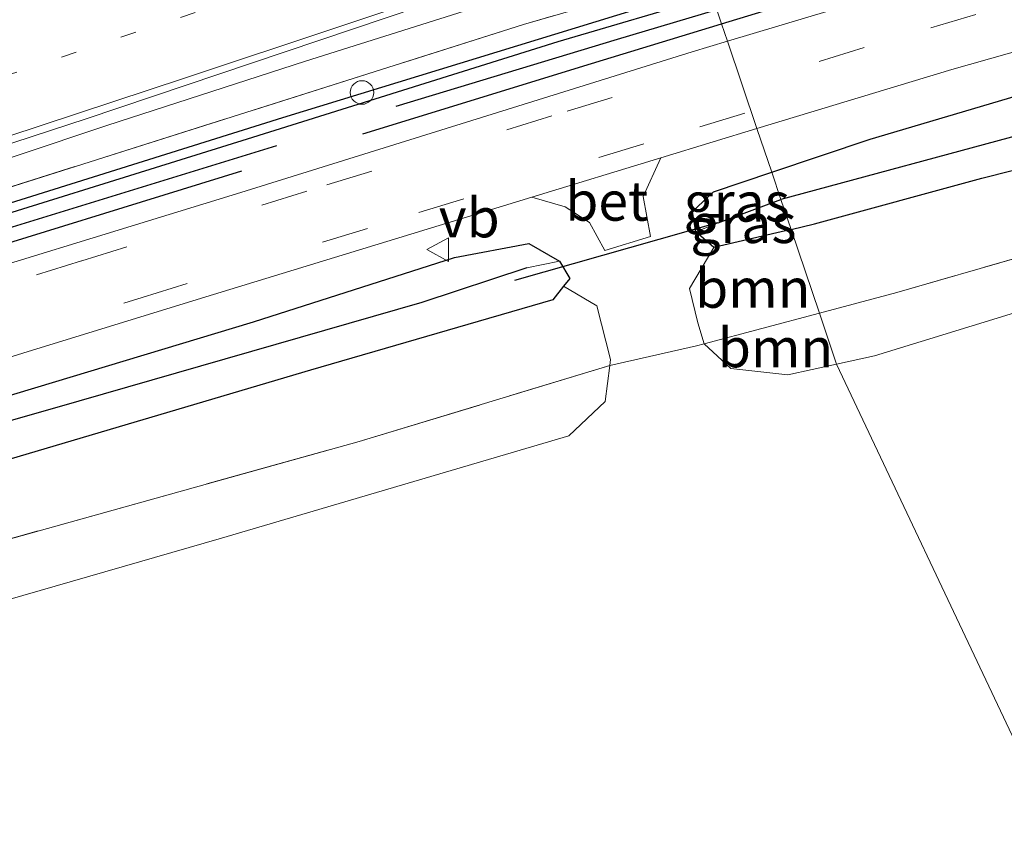
# Model space of a CAD drawing. Units: metres. Extents: x 80000 to 90006, y 387500 to 393751.
# Drawn here: x 82687 to 82750, y 391011 to 391063 of the extents above; entities that cross this region are included whole.
import ezdxf
from ezdxf.enums import TextEntityAlignment as Align

# ---------------------------------------------------------------- set-up
doc = ezdxf.new("R2010")
doc.units = ezdxf.units.M
for name, pattern in [('IE-TERREINAFSCHEIDING', [10, 8, -2]), ('VW-1-3_STREEP', [4, 1, -3]), ('VW-3-9_STREEP', [12, 3, -9])]:
    doc.linetypes.add(name, pattern=pattern)
doc.layers.get('0').update_dxf_attribs({"lineweight": 25})
for name, color, linetype, lineweight in [('B-ME-BV-GELEIDECONSTRUCTIE-GELEIDERAIL-L-B1', 213, 'BV-GELEIDERAIL', 18), ('B-ME-GR-BOMENRIJ-L-B1', 10, 'Continuous', 25), ('B-ME-GR-BOOM-GV-B6', 93, 'Continuous', 18), ('B-ME-GW-INSTEEKWATERGANG-L-B1', 10, 'Continuous', 25), ('B-ME-GW-WATERGANG-GREPPEL-L-B1', 10, 'Continuous', 25), ('B-ME-IE-GRASLAND-GV-B6', 93, 'Continuous', 18), ('B-ME-IE-GRONDWERKLIJN-GROND_INGERICHT-GV-B6', 253, 'Continuous', 18), ('B-ME-IE-HULPGEOMETRIE-L-B1', 53, 'Continuous', 18), ('B-ME-IE-INRICHTINGSELEMENT-S-B1', 253, 'Continuous', 18), ('B-ME-IE-TERREINAFSCHEIDING-RASTERHEKWERK-L-B1', 8, 'IE-TERREINAFSCHEIDING', 18), ('B-ME-KW-DUIKER-L-B1', 10, 'Continuous', 25), ('B-ME-VH-VERH_SOORT-BETON-OVERIG-GV-B6', 8, 'IE-TERREINAFSCHEIDING-NATUURLIJK-HOUTWAL', 18), ('B-ME-VH-VERH_SOORT-BITUMEN-GV-B6', 8, 'IE-TERREINAFSCHEIDING-NATUURLIJK-HOUTWAL', 18), ('B-ME-VW-MARKERING-13STREEP-045-L-B1', 255, 'VW-1-3_STREEP', 18), ('B-ME-VW-MARKERING-39STREEP-015-L-B1', 255, 'VW-3-9_STREEP', 18), ('B-ME-VW-MARKERING-STREEP-015-L-B1', 7, 'Continuous', 18), ('B-ME-VW-MEUBILAIR_WEGMEUBILAIR-VERKEERSBORD-S-B1', 8, 'Continuous', 18)]:
    doc.layers.add(name, color=color, linetype=linetype, lineweight=lineweight)
doc.styles.add('NLCS-ISO', font='NLCS-ISO.TTF')
doc.linetypes.add('BV-GELEIDERAIL', pattern='A,10,-3,[108,NLCS.SHX,S=1,R=0,X=0,Y=0],-3', length=16)
doc.linetypes.add('IE-TERREINAFSCHEIDING-NATUURLIJK-HOUTWAL', pattern='A,7,-1.5,[67,NLCS.SHX,S=0.75,R=45,X=0,Y=0],-1.5,7,-1.5,[70,NLCS.SHX,S=0.75,R=0,X=0,Y=0],-1.5', length=20)

# ---------------------------------------------------------------- blocks, each defined once
blk = doc.blocks.new('dtb')
blk.add_circle((0, 0), 0.75)
blk = doc.blocks.new('verkeersbord')
for p, q in [((0, 0.75), (-0.75, -0.625)), ((0.75, -0.625), (0, 0.75)), ((-0.75, -0.625), (0.75, -0.625))]:
    blk.add_line(p, q)

msp = doc.modelspace()

# ---------------------------------------------------------------- linework, layer by layer
at = {"layer": 'B-ME-BV-GELEIDECONSTRUCTIE-GELEIDERAIL-L-B1'}
msp.add_polyline3d([(82585.7512, 391022.3566, 10.032), (82599.7426, 391026.7379, 9.9126), (82612.4616, 391030.6888, 9.8545), (82623.8872, 391034.2626, 9.7933), (82637.8591, 391038.7193, 9.7515), (82649.2618, 391042.3823, 9.7137), (82664.4834, 391047.3002, 9.7188), (82680.9772, 391052.6777, 9.7045), (82692.3669, 391056.4763, 9.7086), (82705.0315, 391060.5816, 9.677), (82715.1312, 391063.7624, 9.6535), (82717.6535, 391064.6247, 9.6556), (82725.2088, 391067.3986, 9.6627), (82729.5187, 391068.9256, 9.6653)], dxfattribs=at)
at = {"layer": 'B-ME-GR-BOMENRIJ-L-B1'}
for points in [[(82731.536, 391062.965, 8.919), (82738.742, 391065.174, 8.927), (82752.843, 391069.093, 8.957), (82759.749, 391070.414, 8.97), (82770.562, 391071.944, 8.987)], [(82731.233, 391063.861, 8.896), (82724.897, 391061.955, 8.91), (82710.79, 391057.692, 8.91)], [(82708.678, 391055.945, 8.91), (82723.257, 391060.428, 8.91), (82731.536, 391062.965, 8.919)], [(82703.178, 391055.176, 8.91), (82681.617, 391048.554, 8.91), (82651.237, 391038.943, 8.85), (82635.048, 391034.143, 8.8)], [(82700.947, 391053.567, 8.91), (82680.856, 391047.359, 8.937), (82658.881, 391040.421, 8.937), (82637.317, 391034.22, 8.85), (82631.987, 391032.532, 8.697)]]:
    msp.add_polyline3d(points, dxfattribs=at)
at = {"layer": 'B-ME-GR-BOOM-GV-B6'}
for points in [[(82735.972, 391049.857, 8.55), (82737.475, 391050.209, 8.537), (82748.141, 391053.13, 8.507), (82757.804, 391055.573, 8.51), (82766.707, 391057.63, 8.433), (82771.102, 391057.422, 8.383), (82776.327, 391054.812, 8.25), (82773.043, 391054.194, 8.51), (82755.995, 391049.66, 8.56), (82742.715, 391045.833, 8.563), (82737.779, 391044.518, 8.598), (82735.972, 391049.857, 8.55)], [(82735.972, 391049.857, 8.55), (82737.779, 391044.518, 8.598), (82730.436, 391042.562, 8.65), (82730.022, 391043.911, 8.623), (82729.491, 391046.094, 8.593), (82731.058, 391048.708, 8.593), (82735.972, 391049.857, 8.55)], [(82737.779, 391044.518, 8.598), (82742.715, 391045.833, 8.563), (82755.995, 391049.66, 8.56)], [(82622.315, 391012.142, 9.006), (82621.121, 391012.448, 8.98), (82617.888, 391014.282, 9.047), (82616.214, 391016.212, 8.987), (82617.026, 391016.39, 8.94), (82638.236, 391022.189, 8.883), (82656.105, 391026.906, 8.737), (82683.943, 391034.559, 8.737), (82705.337, 391040.893, 8.737), (82720.78, 391045.362, 8.647), (82721.475, 391046.229, 8.67), (82723.594, 391044.982, 8.61), (82724.474, 391041.567, 8.66), (82724.425, 391041.18, 8.713), (82708.451, 391036.334, 8.817), (82689.106, 391030.943, 8.833), (82661.032, 391023.075, 8.907), (82640.24, 391017.142, 8.953), (82622.315, 391012.142, 9.006)], [(82756.724, 391046.537, 8.583), (82741.293, 391041.797, 8.583), (82738.88, 391041.265, 8.589), (82737.779, 391044.518, 8.598)], [(82737.779, 391044.518, 8.598), (82738.88, 391041.265, 8.589), (82735.761, 391040.578, 8.597), (82732.143, 391040.99, 8.643), (82730.436, 391042.562, 8.65), (82737.779, 391044.518, 8.598)], [(82632.426, 391011.522, 9.03), (82626.229, 391011.14, 9.09), (82622.315, 391012.142, 9.006), (82640.24, 391017.142, 8.953), (82661.032, 391023.075, 8.907), (82689.106, 391030.943, 8.833), (82708.451, 391036.334, 8.817), (82724.425, 391041.18, 8.713), (82724.135, 391038.879, 8.567), (82721.803, 391036.694, 8.6), (82699.678, 391030.162, 8.747), (82670.055, 391021.636, 8.827), (82641.964, 391014.106, 8.877), (82632.426, 391011.522, 9.03)]]:
    msp.add_polyline3d(points, dxfattribs=at)
at = {"layer": 'B-ME-GW-INSTEEKWATERGANG-L-B1'}
for points in [[(82730.939, 391064.728, 8.915), (82721.099, 391061.807, 8.94), (82701.309, 391055.602, 8.867), (82679.468, 391048.817, 8.92), (82655.009, 391040.947, 8.933), (82636.015, 391035.027, 8.873), (82627.041, 391032.043, 8.976), (82626.646, 391033.402, 8.985), (82626.5898, 391033.5953, 8.973)], [(82734.738, 391053.503, 8.716), (82741.018, 391055.605, 8.737), (82750.917, 391058.533, 8.773)], [(82735.972, 391049.857, 8.55), (82737.475, 391050.209, 8.537), (82748.141, 391053.13, 8.507), (82757.804, 391055.573, 8.51), (82766.707, 391057.63, 8.433), (82771.102, 391057.422, 8.383), (82776.327, 391054.812, 8.25), (82787.264, 391047.035, 8.243), (82802.71, 391036.605, 8.17), (82819.517, 391025.99, 7.967), (82833.878, 391016.058, 7.963)], [(82735.972, 391049.857, 8.55), (82731.058, 391048.708, 8.593), (82729.9, 391049.697, 8.617), (82729.698, 391051.006, 8.683), (82731.021, 391052.258, 8.703), (82734.738, 391053.503, 8.716)], [(82721.475, 391046.229, 8.67), (82720.78, 391045.362, 8.647), (82705.337, 391040.893, 8.737), (82683.943, 391034.559, 8.737), (82656.105, 391026.906, 8.737), (82638.236, 391022.189, 8.883), (82617.026, 391016.39, 8.94), (82616.214, 391016.212, 8.987), (82614.89, 391015.922, 9.007), (82613.758, 391016.486, 8.94), (82614.63, 391017.704, 8.86), (82626.493, 391021.818, 8.743), (82637.793, 391025.386, 8.683), (82673.825, 391035.546, 8.77), (82701.701, 391043.966, 8.733), (82714.532, 391048.061, 8.727), (82719.252, 391048.951, 8.68), (82721.222, 391047.832, 8.643), (82721.879, 391046.732, 8.643), (82721.475, 391046.229, 8.67)]]:
    msp.add_polyline3d(points, dxfattribs=at)
at = {"layer": 'B-ME-GW-WATERGANG-GREPPEL-L-B1'}
msp.add_line((82731.334, 391050.279, 7.455), (82735.326, 391051.766, 7.455), dxfattribs=at)
for points in [[(82730.743, 391065.308, 8.477), (82727.209, 391064.225, 8.487), (82703.568, 391056.971, 8.507), (82677.989, 391048.95, 8.527), (82655.914, 391042.057, 8.58), (82637.178, 391036.129, 8.527), (82627.143, 391032.815, 8.427)], [(82810.07, 391057.499, 7.232), (82803.218, 391059.547, 7.284), (82793.788, 391060.703, 7.298), (82782.752, 391060.967, 7.287), (82772.073, 391060.273, 7.287), (82768.683, 391059.797, 7.341), (82760.819, 391058.462, 7.335), (82751.363, 391056.088, 7.36), (82735.326, 391051.766, 7.455)], [(82719.143, 391047.414, 7.686), (82712.443, 391045.203, 7.655), (82689.021, 391038.466, 7.77), (82664.687, 391031.516, 7.953), (82646.367, 391026.295, 8.201), (82627.575, 391020.644, 8.253), (82614.723, 391016.658, 8.304)]]:
    msp.add_polyline3d(points, dxfattribs=at)
at = {"layer": 'B-ME-IE-GRASLAND-GV-B6'}
for points in [[(82601.9366, 391028.2085, 9.2089), (82621.4777, 391034.3419, 9.1436), (82639.1269, 391039.922, 9.0661), (82649.5893, 391043.3427, 9.0222), (82691.037, 391056.913, 8.967), (82729.226, 391069.791, 8.899), (82730.331, 391066.524, 8.968), (82730.4243, 391066.2481, 8.9938)], [(82752.452, 391067.771, 8.8), (82745.225, 391065.862, 8.763), (82731.912, 391061.855, 8.772), (82731.536, 391062.965, 8.919), (82731.233, 391063.861, 8.896), (82730.939, 391064.728, 8.915)], [(82730.4243, 391066.2481, 8.9938), (82718.926, 391062.922, 8.982), (82676.993, 391049.634, 9.087), (82629.762, 391034.605, 8.98), (82626.5898, 391033.5953, 8.973), (82625.687, 391033.308, 9.1102), (82624.644, 391030.68, 9.015), (82597.0981, 391021.2692, 9.0904)], [(82626.5898, 391033.5953, 8.973), (82629.762, 391034.605, 8.98), (82676.993, 391049.634, 9.087), (82718.926, 391062.922, 8.982), (82730.4245, 391066.2482, 8.9935), (82730.743, 391065.308, 8.477), (82727.209, 391064.225, 8.487), (82703.568, 391056.971, 8.507), (82677.989, 391048.95, 8.527), (82655.914, 391042.057, 8.58), (82637.178, 391036.129, 8.527), (82627.143, 391032.815, 8.427), (82627.041, 391032.043, 8.976), (82626.646, 391033.402, 8.985), (82626.5898, 391033.5953, 8.973)], [(82637.178, 391036.129, 8.527), (82655.914, 391042.057, 8.58), (82677.989, 391048.95, 8.527), (82703.568, 391056.971, 8.507), (82727.209, 391064.225, 8.487), (82730.743, 391065.308, 8.477), (82730.939, 391064.728, 8.915), (82721.099, 391061.807, 8.94), (82701.309, 391055.602, 8.867), (82679.468, 391048.817, 8.92), (82655.009, 391040.947, 8.933), (82636.015, 391035.027, 8.873), (82627.041, 391032.043, 8.976), (82627.143, 391032.815, 8.427), (82637.178, 391036.129, 8.527)], [(82597.0981, 391021.2692, 9.0904), (82624.644, 391030.68, 9.015), (82625.687, 391033.308, 9.1102), (82626.5898, 391033.5953, 8.973), (82626.646, 391033.402, 8.985), (82627.041, 391032.043, 8.976), (82636.015, 391035.027, 8.873), (82655.009, 391040.947, 8.933), (82679.468, 391048.817, 8.92), (82701.309, 391055.602, 8.867), (82721.099, 391061.807, 8.94), (82730.939, 391064.728, 8.915), (82731.233, 391063.861, 8.896), (82731.536, 391062.965, 8.919), (82731.912, 391061.855, 8.772)], [(82731.912, 391061.855, 8.772), (82729.666, 391061.179, 8.773), (82700.897, 391052.211, 8.763), (82677.502, 391045.03, 8.763), (82651.954, 391037.11, 8.843), (82636.568, 391032.475, 8.88), (82623.559, 391028.411, 8.933), (82609.338, 391023.694, 8.98), (82596.983, 391019.2, 9)], [(82733.795, 391056.289, 8.712), (82746.213, 391060.051, 8.69), (82752.154, 391061.732, 8.713)], [(82735.326, 391051.766, 7.455), (82751.363, 391056.088, 7.36), (82760.819, 391058.462, 7.335), (82768.683, 391059.797, 7.341), (82772.073, 391060.273, 7.287), (82771.102, 391057.422, 8.383), (82766.707, 391057.63, 8.433), (82757.804, 391055.573, 8.51), (82748.141, 391053.13, 8.507), (82737.475, 391050.209, 8.537), (82735.972, 391049.857, 8.55), (82735.326, 391051.766, 7.455)], [(82750.917, 391058.533, 8.773), (82741.018, 391055.605, 8.737), (82734.738, 391053.503, 8.716), (82733.795, 391056.289, 8.712)], [(82734.738, 391053.503, 8.716), (82741.018, 391055.605, 8.737), (82750.917, 391058.533, 8.773)], [(82663.936, 391034.879, 8.767), (82698.404, 391045.464, 8.747), (82719.462, 391051.91, 8.747), (82721.583, 391051.297, 8.69), (82723.129, 391050.302, 8.763), (82724.102, 391048.52, 8.71), (82727.009, 391049.41, 8.6), (82726.55, 391051.957, 8.683), (82727.668, 391054.422, 8.683), (82731.009, 391055.445, 8.717), (82733.795, 391056.289, 8.712), (82734.738, 391053.503, 8.716), (82731.021, 391052.258, 8.703), (82729.698, 391051.006, 8.683), (82729.9, 391049.697, 8.617), (82731.058, 391048.708, 8.593), (82729.491, 391046.094, 8.593), (82730.022, 391043.911, 8.623), (82730.436, 391042.562, 8.65), (82729.94, 391042.43, 8.707), (82724.425, 391041.18, 8.713), (82724.474, 391041.567, 8.66), (82723.594, 391044.982, 8.61), (82721.475, 391046.229, 8.67), (82721.879, 391046.732, 8.643), (82721.222, 391047.832, 8.643), (82719.252, 391048.951, 8.68), (82714.532, 391048.061, 8.727), (82701.701, 391043.966, 8.733), (82673.825, 391035.546, 8.77)], [(82751.363, 391056.088, 7.36), (82735.326, 391051.766, 7.455), (82734.738, 391053.503, 8.716)], [(82735.326, 391051.766, 7.455), (82731.334, 391050.279, 7.455), (82729.9, 391049.697, 8.617), (82729.698, 391051.006, 8.683), (82731.021, 391052.258, 8.703), (82734.738, 391053.503, 8.716), (82735.326, 391051.766, 7.455)], [(82735.326, 391051.766, 7.455), (82735.972, 391049.857, 8.55), (82731.058, 391048.708, 8.593), (82729.9, 391049.697, 8.617), (82731.334, 391050.279, 7.455), (82735.326, 391051.766, 7.455)], [(82721.222, 391047.832, 8.643), (82719.143, 391047.414, 7.686), (82712.443, 391045.203, 7.655), (82689.021, 391038.466, 7.77), (82664.687, 391031.516, 7.953), (82646.367, 391026.295, 8.201), (82627.575, 391020.644, 8.253), (82614.723, 391016.658, 8.304), (82613.758, 391016.486, 8.94), (82614.63, 391017.704, 8.86), (82626.493, 391021.818, 8.743), (82637.793, 391025.386, 8.683), (82673.825, 391035.546, 8.77), (82701.701, 391043.966, 8.733), (82714.532, 391048.061, 8.727), (82719.252, 391048.951, 8.68), (82721.222, 391047.832, 8.643)], [(82616.214, 391016.212, 8.987), (82614.89, 391015.922, 9.007), (82613.758, 391016.486, 8.94), (82614.723, 391016.658, 8.304), (82627.575, 391020.644, 8.253), (82646.367, 391026.295, 8.201), (82664.687, 391031.516, 7.953), (82689.021, 391038.466, 7.77), (82712.443, 391045.203, 7.655), (82719.143, 391047.414, 7.686), (82721.222, 391047.832, 8.643), (82721.879, 391046.732, 8.643), (82721.475, 391046.229, 8.67), (82720.78, 391045.362, 8.647), (82705.337, 391040.893, 8.737), (82683.943, 391034.559, 8.737), (82656.105, 391026.906, 8.737), (82638.236, 391022.189, 8.883), (82617.026, 391016.39, 8.94), (82616.214, 391016.212, 8.987)]]:
    msp.add_polyline3d(points, dxfattribs=at)
at = {"layer": 'B-ME-IE-GRONDWERKLIJN-GROND_INGERICHT-GV-B6'}
for points in [[(82738.88, 391041.265, 8.589), (82741.293, 391041.797, 8.583), (82756.724, 391046.537, 8.583), (82769.968, 391050.102, 8.53), (82774.255, 391051.034, 8.43), (82778.117, 391050.73, 8.287), (82785.671, 391045.999, 8.209), (82815.52, 391026.716, 8.028), (82824.074, 391021.311, 7.978), (82824.412, 391007.766, 7.896), (82824.49, 390990.437, 7.858), (82824.945, 390986.35, 7.863), (82825.065, 390981.988, 7.82), (82785.654, 390984.189, 8.17), (82768.168, 390979.311, 8.15), (82738.88, 391041.265, 8.589)], [(82618.452, 391007.814, 9.097), (82619.639, 391009.405, 9.103), (82621.038, 391010.808, 9.103), (82622.315, 391012.142, 9.006), (82626.229, 391011.14, 9.09), (82632.426, 391011.522, 9.03), (82641.964, 391014.106, 8.877), (82670.055, 391021.636, 8.827), (82699.678, 391030.162, 8.747), (82721.803, 391036.694, 8.6), (82724.135, 391038.879, 8.567), (82724.425, 391041.18, 8.713), (82729.94, 391042.43, 8.707), (82730.436, 391042.562, 8.65), (82732.143, 391040.99, 8.643), (82735.761, 391040.578, 8.597), (82738.88, 391041.265, 8.589), (82768.168, 390979.311, 8.15)]]:
    msp.add_polyline3d(points, dxfattribs=at)
at = {"layer": 'B-ME-IE-HULPGEOMETRIE-L-B1'}
for p, q in [((82729.9, 391049.697, 8.617), (82731.334, 391050.279, 7.455)), ((82721.222, 391047.832, 8.643), (82719.143, 391047.414, 7.686))]:
    msp.add_line(p, q, dxfattribs=at)
msp.add_polyline3d([(82768.168, 390979.311, 8.15), (82738.88, 391041.265, 8.589), (82737.779, 391044.518, 8.598), (82735.972, 391049.857, 8.55), (82735.326, 391051.766, 7.455), (82734.738, 391053.503, 8.716), (82733.795, 391056.289, 8.712), (82732.854, 391059.071, 8.788), (82731.912, 391061.855, 8.772), (82731.536, 391062.965, 8.919), (82731.233, 391063.861, 8.896)], dxfattribs=at)
at = {"layer": 'B-ME-IE-TERREINAFSCHEIDING-RASTERHEKWERK-L-B1'}
msp.add_line((82729.94, 391042.43, 8.707), (82724.425, 391041.18, 8.713), dxfattribs=at)
for points in [[(82730.4245, 391066.2482, 8.9935), (82718.926, 391062.922, 8.982), (82676.993, 391049.634, 9.087), (82629.762, 391034.605, 8.98), (82626.5898, 391033.5953, 8.973)], [(82773.043, 391054.194, 8.51), (82755.995, 391049.66, 8.56), (82742.715, 391045.833, 8.563), (82737.779, 391044.518, 8.598)], [(82737.779, 391044.518, 8.598), (82730.436, 391042.562, 8.65), (82729.94, 391042.43, 8.707)], [(82621.038, 391010.808, 9.103), (82622.315, 391012.142, 9.006), (82640.24, 391017.142, 8.953), (82661.032, 391023.075, 8.907), (82689.106, 391030.943, 8.833), (82708.451, 391036.334, 8.817), (82724.425, 391041.18, 8.713)]]:
    msp.add_polyline3d(points, dxfattribs=at)
at = {"layer": 'B-ME-KW-DUIKER-L-B1'}
msp.add_line((82731.288, 391050.269, 7.89), (82718.35, 391046.59, 7.873), dxfattribs=at)
at = {"layer": 'B-ME-VH-VERH_SOORT-BETON-OVERIG-GV-B6'}
msp.add_polyline3d([(82727.009, 391049.41, 8.6), (82724.102, 391048.52, 8.71), (82723.129, 391050.302, 8.763), (82721.583, 391051.297, 8.69), (82719.462, 391051.91, 8.747), (82727.668, 391054.422, 8.683), (82726.55, 391051.957, 8.683), (82727.009, 391049.41, 8.6)], dxfattribs=at)
at = {"layer": 'B-ME-VH-VERH_SOORT-BITUMEN-GV-B6'}
for points in [[(82729.226, 391069.791, 8.899), (82691.037, 391056.913, 8.967), (82649.5893, 391043.3427, 9.0223), (82639.1269, 391039.922, 9.0661), (82621.4777, 391034.3419, 9.1436), (82601.9366, 391028.2085, 9.2089)], [(82731.912, 391061.855, 8.772), (82745.225, 391065.862, 8.763), (82752.452, 391067.771, 8.8)], [(82596.983, 391019.2, 9), (82609.338, 391023.694, 8.98), (82623.559, 391028.411, 8.933), (82636.568, 391032.475, 8.88), (82651.954, 391037.11, 8.843), (82677.502, 391045.03, 8.763), (82700.897, 391052.211, 8.763), (82729.666, 391061.179, 8.773), (82731.912, 391061.855, 8.772), (82732.854, 391059.071, 8.788), (82733.795, 391056.289, 8.712)], [(82752.154, 391061.732, 8.713), (82746.213, 391060.051, 8.69), (82733.795, 391056.289, 8.712), (82732.854, 391059.071, 8.788), (82731.912, 391061.855, 8.772)], [(82733.795, 391056.289, 8.712), (82731.009, 391055.445, 8.717), (82727.668, 391054.422, 8.683), (82719.462, 391051.91, 8.747), (82698.404, 391045.464, 8.747), (82663.936, 391034.879, 8.767), (82637.446, 391026.616, 8.727), (82625.678, 391022.878, 8.783), (82612.546, 391018.613, 8.823), (82605.236, 391016.012, 8.833)]]:
    msp.add_polyline3d(points, dxfattribs=at)
at = {"layer": 'B-ME-VW-MARKERING-13STREEP-045-L-B1'}
msp.add_polyline3d([(82546.5781, 391015.4688, 9.361), (82555.1151, 391018.1027, 9.3427), (82563.6507, 391020.741, 9.3335), (82577.905, 391025.0459, 9.3196), (82586.4168, 391027.7598, 9.2957), (82594.9524, 391030.398, 9.285), (82606.3186, 391033.9627, 9.2605), (82614.8259, 391036.6906, 9.2489), (82631.8685, 391042.0586, 9.2468), (82646.0376, 391046.6352, 9.2091), (82660.2021, 391051.2264, 9.1761), (82685.6711, 391059.5742, 9.152), (82708.272, 391067.11, 9.1236), (82727.9145, 391073.666, 9.1123)], dxfattribs=at)
at = {"layer": 'B-ME-VW-MARKERING-39STREEP-015-L-B1'}
for points in [[(82755.033, 391065.373, 8.833), (82747.752, 391063.547, 8.793), (82740.633, 391061.447, 8.793), (82732.854, 391059.071, 8.788)], [(82451.9465, 390968.3008, 9.4207), (82454.689, 390969.2516, 9.4187), (82464.7492, 390972.6917, 9.3911), (82482.1198, 390978.6547, 9.4739), (82499.4089, 390984.624, 9.4532), (82511.4274, 390988.7533, 9.398), (82522.2592, 390992.4955, 9.3014), (82532.6528, 390996.0496, 9.2945), (82544.9534, 391000.313, 9.2255), (82558.1875, 391004.8488, 9.1496), (82569.8963, 391008.8821, 9.1496), (82583.7434, 391013.6538, 9.1289), (82599.7342, 391019.1464, 8.984), (82611.7973, 391023.2961, 8.9081), (82624.7171, 391027.5251, 8.9081), (82640.9792, 391032.4627, 8.9081), (82660.1037, 391038.3472, 8.6666), (82676.4059, 391043.4365, 8.6666), (82690.7755, 391047.8581, 8.6666), (82706.3845, 391052.6953, 8.6666), (82721.7023, 391057.3894, 8.6735), (82732.3185, 391060.6537, 8.6735)], [(82452.8898, 390965.0303, 9.3867), (82467.2762, 390969.9636, 9.3801), (82480.6697, 390974.5828, 9.387), (82499.7311, 390981.1506, 9.4077), (82519.0931, 390987.8063, 9.2559), (82538.3121, 390994.4229, 9.2076), (82554.5162, 390999.9872, 9.1317), (82567.7916, 391004.5799, 9.1248), (82588.2772, 391011.5955, 8.9868), (82604.1701, 391017.0659, 8.8833), (82616.4987, 391021.2614, 8.8143), (82625.8573, 391024.3351, 8.7798), (82632.8944, 391026.4711, 8.7867), (82640.8884, 391028.9781, 8.7798), (82649.722, 391031.6958, 8.7591), (82658.8779, 391034.5022, 8.6211), (82668.9419, 391037.6049, 8.628), (82681.9855, 391041.6169, 8.6211), (82694.6258, 391045.5249, 8.6142), (82712.2455, 391050.9255, 8.6349), (82730.153, 391056.3945, 8.6211), (82733.4209, 391057.395, 8.6466)]]:
    msp.add_polyline3d(points, dxfattribs=at)
at = {"layer": 'B-ME-VW-MARKERING-STREEP-015-L-B1'}
msp.add_polyline3d([(82499.3594, 391001.1875, 9.4353), (82522.3019, 391008.0243, 9.3945), (82536.6233, 391012.3557, 9.3651), (82539.5127, 391013.1343, 9.3581), (82548.2327, 391015.2661, 9.3431), (82554.0671, 391016.5996, 9.3202), (82565.7302, 391019.2892, 9.2925), (82583.2175, 391023.3569, 9.2416), (82589.0159, 391024.8393, 9.2242), (82594.7685, 391026.4879, 9.2156), (82597.6305, 391027.3619, 9.2076), (82611.9181, 391031.8031, 9.1748), (82637.5717, 391039.9995, 9.1408), (82654.662, 391045.5024, 9.1167), (82674.5797, 391051.9876, 9.0783), (82697.3091, 391059.4999, 9.0599), (82717.1762, 391066.1381, 9.0254), (82729.075, 391070.237, 9.0228)], dxfattribs=at)

# ---------------------------------------------------------------- block references
at = {"layer": 'B-ME-IE-INRICHTINGSELEMENT-S-B1', "rotation": 90}
msp.add_blockref('dtb', (82708.627, 391058.586, 15.02), dxfattribs=at)
at = {"layer": 'B-ME-VW-MEUBILAIR_WEGMEUBILAIR-VERKEERSBORD-S-B1', "rotation": 90}
msp.add_blockref('verkeersbord', (82713.518, 391048.568, 8.671), dxfattribs=at)

# ---------------------------------------------------------------- texts
at = {"layer": 'B-ME-GR-BOOM-GV-B6', "ltscale": 0.2, "style": 'NLCS-ISO'}
for p in [(82733.5345, 391046.1078), (82734.982, 391042.3156)]:
    msp.add_text('bmn', height=2.5, dxfattribs=at).set_placement(p, align=Align.MIDDLE_CENTER)
at = {"layer": 'B-ME-IE-GRASLAND-GV-B6', "ltscale": 0.2, "style": 'NLCS-ISO'}
for p in [(82732.512, 391051.6), (82732.936, 391050.237)]:
    msp.add_text('gras', height=2.5, dxfattribs=at).set_placement(p, align=Align.MIDDLE_CENTER)
at = {"layer": 'B-ME-VH-VERH_SOORT-BETON-OVERIG-GV-B6', "ltscale": 0.2, "style": 'NLCS-ISO'}
msp.add_text('bet', height=2.5, dxfattribs=at).set_placement((82724.2228, 391051.6631), align=Align.MIDDLE_CENTER)
at = {"layer": 'B-ME-VW-MEUBILAIR_WEGMEUBILAIR-VERKEERSBORD-S-B1', "ltscale": 0.2, "style": 'NLCS-ISO'}
msp.add_text('vb', height=2.5, dxfattribs=at).set_placement((82713.518, 391048.568, 8.671), align=Align.BOTTOM_LEFT)

doc.saveas('drawing.dxf')
